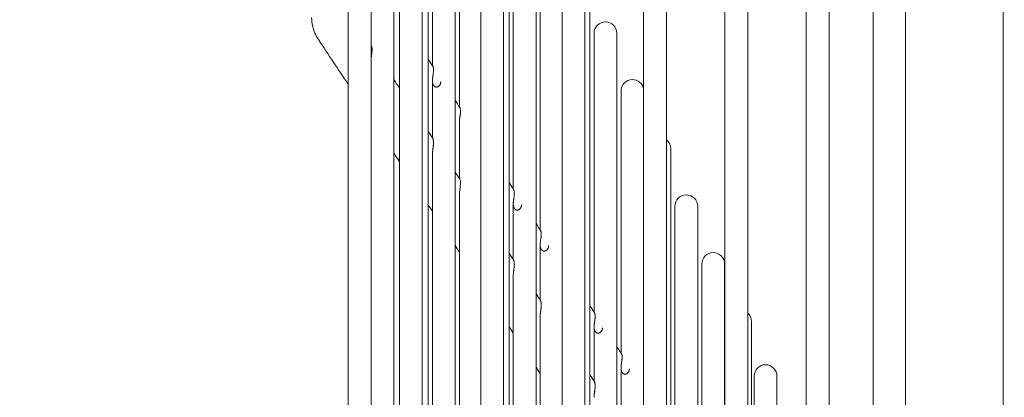
# Model space of a CAD drawing. Units: millimetres. Extents: x 19286 to 29894, y -9205 to -1178.
# Drawn here: x 23348 to 23469, y -7232 to -7186 of the extents above; entities that cross this region are included whole.
import ezdxf

# ---------------------------------------------------------------- set-up
doc = ezdxf.new("R2010")
doc.units = ezdxf.units.MM
doc.dimstyles.new('ISO-25', dxfattribs={"dimtxt": 2.5, "dimasz": 2.5, "dimexe": 1.25, "dimexo": 0.625, "dimtad": 1, "dimtxsty": 'Standard', "dimcen": 2.5, "dimadec": 0, "dimazin": 0, "dimtfac": 1, "dimtmove": 0, "dimatfit": 3, "dimfxl": 1, "dimarcsym": 0})

# ---------------------------------------------------------------- blocks, each defined once
blk = doc.blocks.new('A$C2dcb225b')
at = {"color": 0, "linetype": 'Continuous', "lineweight": 0, "extrusion": (0, 1, -2.22045e-16)}
for p, q in [((-1037.5, 736.09), (-1037.5, 170.47)), ((-1033.5, 733.58), (-1033.5, 174.47)), ((-1021.5, 186.01), (-1021.5, 726.05)), ((-1042.9, 489.9), (-1042.9, 693.72)), ((-1099.2, 489.9), (-1099.2, 693.14)), ((-1095.7, 693.14), (-1095.7, 489.9)), ((-1092.9, 489.9), (-1092.9, 693.14)), ((-1085.7, 693.14), (-1085.7, 489.9)), ((-1082.9, 489.9), (-1082.9, 693.14)), ((-1075.7, 693.14), (-1075.7, 489.9)), ((-1072.9, 489.9), (-1072.9, 693.14)), ((-1065.7, 693.14), (-1065.7, 489.9)), ((-1062.9, 489.9), (-1062.9, 693.14)), ((-1055.7, 693.14), (-1055.7, 489.9)), ((-1052.9, 489.9), (-1052.9, 693.14)), ((-1045.7, 693.17), (-1045.7, 489.9)), ((-1102, 687.87), (-1102, 489.9)), ((-1096.4, 489.9), (-1096.4, 680.9)), ((-1092.16, 489.9), (-1092.16, 671.8)), ((-1091.65, 664.7), (-1091.65, 618.09)), ((-1088.85, 489.9), (-1088.85, 664.7)), ((-1088.34, 657.6), (-1088.34, 613.04)), ((-1082.23, 489.9), (-1082.23, 650.5)), ((-1081.72, 643.4), (-1081.72, 602.94)), ((-1078.92, 489.9), (-1078.92, 643.4)), ((-1078.41, 636.3), (-1078.41, 597.89)), ((-1072.29, 489.9), (-1072.29, 629.2)), ((-1071.78, 622.1), (-1071.78, 587.79)), ((-1068.98, 489.9), (-1068.98, 622.1)), ((-1091.65, 616.24), (-1091.65, 609.24)), ((-1068.47, 615), (-1068.47, 582.74)), ((-1088.34, 611.19), (-1088.34, 604.25)), ((-1062.36, 489.9), (-1062.36, 607.9)), ((-1091.65, 607.28), (-1091.65, 489.9)), ((-1088.34, 602.29), (-1088.34, 489.9)), ((-1081.72, 601.1), (-1081.72, 594.26)), ((-1061.85, 600.8), (-1061.85, 572.64)), ((-1059.05, 489.9), (-1059.05, 600.8)), ((-1078.41, 596.05), (-1078.41, 589.26)), ((-1058.54, 593.7), (-1058.54, 567.58)), ((-1055.74, 489.9), (-1055.74, 593.7)), ((-1081.72, 592.29), (-1081.72, 489.9)), ((-1078.41, 587.29), (-1078.41, 489.9)), ((-1071.78, 585.95), (-1071.78, 579.27)), ((-1052.43, 489.9), (-1052.43, 586.6)), ((-1068.47, 580.9), (-1068.47, 574.27)), ((-1052.11, 579.9), (-1052.11, 557.76)), ((-1049.31, 489.9), (-1049.31, 579.9))]:
    blk.add_line(p, q, dxfattribs=at)
at = {"color": 0, "linetype": 'Continuous', "lineweight": 0, "extrusion": (0, -2.22045e-16, -1)}
for centre, start, end in [((1070.38, 622.1), 0, 90), ((1070.38, 622.1), 90, 180), ((1067.07, 615), 0, 90), ((1067.07, 615), 90, 168.9022), ((1063.76, 607.9), 128.0577, 180), ((1060.45, 600.8), 0, 90), ((1060.45, 600.8), 90, 180), ((1057.14, 593.7), 0, 90), ((1057.14, 593.7), 90, 180), ((1053.83, 586.6), 131.6649, 180), ((1050.71, 579.9), 0, 90), ((1050.71, 579.9), 90, 180)]:
    blk.add_arc(centre, 1.4, start, end, dxfattribs=at)
at = {"color": 0, "linetype": 'Continuous', "lineweight": 0}
for points, knots in [([(-1105.66, 621.34), (-1105.99, 621.83), (-1106.23, 622.37), (-1106.45, 623.3), (-1106.5, 623.68), (-1106.5, 624.05)], [0, 0, 0, 0, 1.928053, 1.928053, 3.176718, 3.176718, 3.176718, 3.176718]), ([(-1099.07, 620.08), (-1099.07, 620.05), (-1099.07, 620.02), (-1099.07, 619.98), (-1099.07, 619.95), (-1099.07, 619.92), (-1099.08, 619.88), (-1099.08, 619.85), (-1099.08, 619.81), (-1099.08, 619.78), (-1099.09, 619.74), (-1099.09, 619.71), (-1099.1, 619.67), (-1099.1, 619.64), (-1099.1, 619.6), (-1099.11, 619.57), (-1099.11, 619.53), (-1099.12, 619.49), (-1099.12, 619.46), (-1099.13, 619.42), (-1099.13, 619.39), (-1099.14, 619.35), (-1099.14, 619.32), (-1099.15, 619.28), (-1099.15, 619.25), (-1099.16, 619.21), (-1099.16, 619.18), (-1099.17, 619.15), (-1099.17, 619.11), (-1099.17, 619.08), (-1099.18, 619.05), (-1099.18, 619.02), (-1099.19, 618.98), (-1099.19, 618.95), (-1099.19, 618.92), (-1099.19, 618.89), (-1099.2, 618.86), (-1099.2, 618.84), (-1099.2, 618.83), (-1099.2, 618.81)], [0, 0, 0, 0, 0.0217391, 0.0217391, 0.0217391, 0.0434783, 0.0434783, 0.0434783, 0.0652174, 0.0652174, 0.0652174, 0.0869565, 0.0869565, 0.0869565, 0.1086957, 0.1086957, 0.1086957, 0.1304348, 0.1304348, 0.1304348, 0.1521739, 0.1521739, 0.1521739, 0.173913, 0.173913, 0.173913, 0.1956522, 0.1956522, 0.1956522, 0.2173913, 0.2173913, 0.2173913, 0.2391304, 0.2391304, 0.2391304, 0.2608696, 0.2608696, 0.2608696, 0.2733099, 0.2733099, 0.2733099, 0.2733099]), ([(-1099.17, 620.59), (-1099.17, 620.59), (-1099.16, 620.57), (-1099.14, 620.54), (-1099.13, 620.5), (-1099.11, 620.46), (-1099.1, 620.4), (-1099.09, 620.33), (-1099.08, 620.26), (-1099.07, 620.17), (-1099.07, 620.11), (-1099.07, 620.08)], [0.8022196, 0.8022196, 0.8022196, 0.8022196, 0.8222222, 0.8444444, 0.8666667, 0.8888889, 0.9111111, 0.9333333, 0.9555556, 0.9777778, 1, 1, 1, 1]), ([(-1091.52, 617.54), (-1091.52, 617.51), (-1091.52, 617.48), (-1091.52, 617.45), (-1091.52, 617.42), (-1091.52, 617.38), (-1091.53, 617.35), (-1091.53, 617.32), (-1091.53, 617.29), (-1091.54, 617.25), (-1091.54, 617.22), (-1091.54, 617.19), (-1091.55, 617.15), (-1091.55, 617.12), (-1091.56, 617.08), (-1091.56, 617.05), (-1091.57, 617.02), (-1091.57, 616.98), (-1091.57, 616.95), (-1091.58, 616.92), (-1091.58, 616.88), (-1091.59, 616.85), (-1091.59, 616.82), (-1091.6, 616.78), (-1091.6, 616.75), (-1091.61, 616.72), (-1091.61, 616.69), (-1091.62, 616.66), (-1091.62, 616.63), (-1091.62, 616.6), (-1091.63, 616.56), (-1091.63, 616.53), (-1091.63, 616.5), (-1091.64, 616.48), (-1091.64, 616.45), (-1091.64, 616.42), (-1091.64, 616.39), (-1091.65, 616.36), (-1091.65, 616.33), (-1091.65, 616.31), (-1091.65, 616.28), (-1091.65, 616.25), (-1091.65, 616.23), (-1091.65, 616.2), (-1091.65, 616.18), (-1091.65, 616.15), (-1091.65, 616.13), (-1091.64, 616.1), (-1091.64, 616.08), (-1091.64, 616.06), (-1091.64, 616.03), (-1091.63, 616.01), (-1091.63, 615.99), (-1091.62, 615.97), (-1091.62, 615.95), (-1091.62, 615.92), (-1091.61, 615.9), (-1091.6, 615.88), (-1091.6, 615.86), (-1091.59, 615.84), (-1091.59, 615.83), (-1091.58, 615.81), (-1091.57, 615.79), (-1091.56, 615.77), (-1091.56, 615.75), (-1091.55, 615.74), (-1091.54, 615.72), (-1091.53, 615.7), (-1091.52, 615.69), (-1091.51, 615.67), (-1091.5, 615.66), (-1091.49, 615.65), (-1091.48, 615.63), (-1091.46, 615.62), (-1091.45, 615.61), (-1091.44, 615.59), (-1091.43, 615.58), (-1091.42, 615.57), (-1091.4, 615.56), (-1091.39, 615.55), (-1091.38, 615.54), (-1091.36, 615.53), (-1091.35, 615.53), (-1091.33, 615.52), (-1091.32, 615.51), (-1091.3, 615.5), (-1091.29, 615.5), (-1091.27, 615.49), (-1091.26, 615.49), (-1091.24, 615.49), (-1091.22, 615.48), (-1091.21, 615.48), (-1091.19, 615.48), (-1091.17, 615.48), (-1091.16, 615.48), (-1091.14, 615.48), (-1091.12, 615.48), (-1091.1, 615.48), (-1091.09, 615.48), (-1091.07, 615.49), (-1091.05, 615.49), (-1091.03, 615.5), (-1091.02, 615.5), (-1091, 615.51), (-1090.98, 615.52), (-1090.96, 615.53), (-1090.94, 615.54), (-1090.93, 615.55), (-1090.91, 615.56), (-1090.89, 615.57), (-1090.87, 615.58), (-1090.86, 615.6), (-1090.84, 615.61), (-1090.82, 615.63), (-1090.81, 615.64), (-1090.79, 615.66), (-1090.78, 615.68), (-1090.76, 615.7), (-1090.75, 615.72), (-1090.73, 615.74), (-1090.72, 615.76), (-1090.71, 615.78), (-1090.7, 615.8), (-1090.68, 615.83), (-1090.67, 615.85), (-1090.66, 615.88), (-1090.65, 615.9), (-1090.65, 615.93), (-1090.64, 615.96), (-1090.63, 615.99), (-1090.63, 616.01), (-1090.62, 616.04), (-1090.62, 616.07), (-1090.61, 616.1), (-1090.61, 616.13), (-1090.61, 616.16)], [0, 0, 0, 0, 0.022222, 0.022222, 0.022222, 0.044444, 0.044444, 0.044444, 0.066667, 0.066667, 0.066667, 0.088889, 0.088889, 0.088889, 0.111111, 0.111111, 0.111111, 0.133333, 0.133333, 0.133333, 0.155556, 0.155556, 0.155556, 0.177778, 0.177778, 0.177778, 0.2, 0.2, 0.2, 0.222222, 0.222222, 0.222222, 0.244444, 0.244444, 0.244444, 0.266667, 0.266667, 0.266667, 0.288889, 0.288889, 0.288889, 0.311111, 0.311111, 0.311111, 0.333333, 0.333333, 0.333333, 0.355556, 0.355556, 0.355556, 0.377778, 0.377778, 0.377778, 0.4, 0.4, 0.4, 0.422222, 0.422222, 0.422222, 0.444444, 0.444444, 0.444444, 0.466667, 0.466667, 0.466667, 0.488889, 0.488889, 0.488889, 0.511111, 0.511111, 0.511111, 0.533333, 0.533333, 0.533333, 0.555556, 0.555556, 0.555556, 0.577778, 0.577778, 0.577778, 0.6, 0.6, 0.6, 0.622222, 0.622222, 0.622222, 0.644444, 0.644444, 0.644444, 0.666667, 0.666667, 0.666667, 0.688889, 0.688889, 0.688889, 0.711111, 0.711111, 0.711111, 0.733333, 0.733333, 0.733333, 0.755556, 0.755556, 0.755556, 0.777778, 0.777778, 0.777778, 0.8, 0.8, 0.8, 0.822222, 0.822222, 0.822222, 0.844444, 0.844444, 0.844444, 0.866667, 0.866667, 0.866667, 0.888889, 0.888889, 0.888889, 0.911111, 0.911111, 0.911111, 0.933333, 0.933333, 0.933333, 0.955556, 0.955556, 0.955556, 0.977778, 0.977778, 0.977778, 1, 1, 1, 1]), ([(-1091.6, 618.02), (-1091.58, 617.99), (-1091.56, 617.93), (-1091.52, 617.76), (-1091.52, 617.66), (-1091.52, 617.54)], [0.33891018, 0.33891018, 0.33891018, 0.33891018, 0.38911706, 0.38911706, 0.43462672, 0.43462672, 0.43462672, 0.43462672]), ([(-1088.21, 612.49), (-1088.21, 612.46), (-1088.21, 612.43), (-1088.21, 612.4), (-1088.21, 612.37), (-1088.21, 612.34), (-1088.22, 612.3), (-1088.22, 612.27), (-1088.22, 612.24), (-1088.22, 612.2), (-1088.23, 612.17), (-1088.23, 612.14), (-1088.24, 612.1), (-1088.24, 612.07), (-1088.24, 612.04), (-1088.25, 612), (-1088.25, 611.97), (-1088.26, 611.93), (-1088.26, 611.9), (-1088.27, 611.87), (-1088.27, 611.83), (-1088.28, 611.8), (-1088.28, 611.77), (-1088.29, 611.74), (-1088.29, 611.7), (-1088.3, 611.67), (-1088.3, 611.64), (-1088.31, 611.61), (-1088.31, 611.58), (-1088.31, 611.55), (-1088.32, 611.52), (-1088.32, 611.49), (-1088.32, 611.46), (-1088.33, 611.43), (-1088.33, 611.4), (-1088.33, 611.37), (-1088.33, 611.34), (-1088.33, 611.31), (-1088.34, 611.29), (-1088.34, 611.26), (-1088.34, 611.24), (-1088.34, 611.21), (-1088.34, 611.19)], [0, 0, 0, 0, 0.0222222, 0.0222222, 0.0222222, 0.0444444, 0.0444444, 0.0444444, 0.0666667, 0.0666667, 0.0666667, 0.0888889, 0.0888889, 0.0888889, 0.1111111, 0.1111111, 0.1111111, 0.1333333, 0.1333333, 0.1333333, 0.1555556, 0.1555556, 0.1555556, 0.1777778, 0.1777778, 0.1777778, 0.2, 0.2, 0.2, 0.2222222, 0.2222222, 0.2222222, 0.2444444, 0.2444444, 0.2444444, 0.2666667, 0.2666667, 0.2666667, 0.2888889, 0.2888889, 0.2888889, 0.3075542, 0.3075542, 0.3075542, 0.3075542]), ([(-1088.29, 612.97), (-1088.27, 612.94), (-1088.25, 612.88), (-1088.21, 612.71), (-1088.21, 612.61), (-1088.21, 612.49)], [0.33922448, 0.33922448, 0.33922448, 0.33922448, 0.38770709, 0.38770709, 0.4348294, 0.4348294, 0.4348294, 0.4348294]), ([(-1091.62, 609.19), (-1091.61, 609.19), (-1091.61, 609.18), (-1091.6, 609.17), (-1091.6, 609.16), (-1091.59, 609.15), (-1091.59, 609.14), (-1091.58, 609.13), (-1091.58, 609.12), (-1091.57, 609.1), (-1091.57, 609.09), (-1091.57, 609.07), (-1091.56, 609.05), (-1091.56, 609.04), (-1091.55, 609.02), (-1091.55, 609), (-1091.54, 608.98), (-1091.54, 608.95), (-1091.54, 608.93), (-1091.53, 608.91), (-1091.53, 608.88), (-1091.53, 608.86), (-1091.52, 608.83), (-1091.52, 608.8), (-1091.52, 608.77), (-1091.52, 608.74), (-1091.52, 608.71), (-1091.52, 608.68)], [0.8011481, 0.8011481, 0.8011481, 0.8011481, 0.8222222, 0.8222222, 0.8222222, 0.8444444, 0.8444444, 0.8444444, 0.8666667, 0.8666667, 0.8666667, 0.8888889, 0.8888889, 0.8888889, 0.9111111, 0.9111111, 0.9111111, 0.9333333, 0.9333333, 0.9333333, 0.9555556, 0.9555556, 0.9555556, 0.9777778, 0.9777778, 0.9777778, 1, 1, 1, 1]), ([(-1091.52, 608.68), (-1091.52, 608.65), (-1091.52, 608.62), (-1091.52, 608.59), (-1091.52, 608.55), (-1091.52, 608.52), (-1091.52, 608.48), (-1091.52, 608.45), (-1091.53, 608.42), (-1091.53, 608.38), (-1091.53, 608.35), (-1091.54, 608.31), (-1091.54, 608.27), (-1091.55, 608.24), (-1091.55, 608.2), (-1091.55, 608.17), (-1091.56, 608.13), (-1091.56, 608.09), (-1091.57, 608.06), (-1091.57, 608.02), (-1091.58, 607.99), (-1091.58, 607.95), (-1091.59, 607.92), (-1091.59, 607.88), (-1091.6, 607.85), (-1091.6, 607.81), (-1091.61, 607.78), (-1091.61, 607.74), (-1091.62, 607.71), (-1091.62, 607.68), (-1091.62, 607.65), (-1091.63, 607.61), (-1091.63, 607.58), (-1091.63, 607.55), (-1091.64, 607.52), (-1091.64, 607.49), (-1091.64, 607.46), (-1091.64, 607.43), (-1091.65, 607.4), (-1091.65, 607.37), (-1091.65, 607.34), (-1091.65, 607.31), (-1091.65, 607.29), (-1091.65, 607.29), (-1091.65, 607.28), (-1091.65, 607.28)], [0, 0, 0, 0, 0.0217391, 0.0217391, 0.0217391, 0.0434783, 0.0434783, 0.0434783, 0.0652174, 0.0652174, 0.0652174, 0.0869565, 0.0869565, 0.0869565, 0.1086957, 0.1086957, 0.1086957, 0.1304348, 0.1304348, 0.1304348, 0.1521739, 0.1521739, 0.1521739, 0.173913, 0.173913, 0.173913, 0.1956522, 0.1956522, 0.1956522, 0.2173913, 0.2173913, 0.2173913, 0.2391304, 0.2391304, 0.2391304, 0.2608696, 0.2608696, 0.2608696, 0.2826087, 0.2826087, 0.2826087, 0.3043478, 0.3043478, 0.3043478, 0.3055631, 0.3055631, 0.3055631, 0.3055631]), ([(-1088.3, 604.2), (-1088.29, 604.18), (-1088.28, 604.14), (-1088.25, 604.05), (-1088.23, 603.99), (-1088.21, 603.85), (-1088.21, 603.77), (-1088.21, 603.69)], [0.3480549, 0.3480549, 0.3480549, 0.3480549, 0.3837773, 0.3837773, 0.4242695, 0.4242695, 0.4621828, 0.4621828, 0.4621828, 0.4621828]), ([(-1088.21, 603.69), (-1088.21, 603.56), (-1088.21, 603.42), (-1088.25, 603.12), (-1088.27, 602.96), (-1088.31, 602.67), (-1088.33, 602.54), (-1088.34, 602.37), (-1088.34, 602.33), (-1088.34, 602.29)], [0.000001, 0.000001, 0.000001, 0.000001, 0.0512748, 0.0512748, 0.1060242, 0.1060242, 0.1491517, 0.1491517, 0.163041, 0.163041, 0.163041, 0.163041]), ([(-1081.67, 602.87), (-1081.65, 602.84), (-1081.63, 602.79), (-1081.59, 602.63), (-1081.58, 602.52), (-1081.58, 602.39)], [0.33993517, 0.33993517, 0.33993517, 0.33993517, 0.38478595, 0.38478595, 0.43531606, 0.43531606, 0.43531606, 0.43531606]), ([(-1081.58, 602.39), (-1081.59, 602.36), (-1081.59, 602.33), (-1081.59, 602.3), (-1081.59, 602.27), (-1081.59, 602.24), (-1081.59, 602.2), (-1081.6, 602.17), (-1081.6, 602.14), (-1081.6, 602.1), (-1081.61, 602.07), (-1081.61, 602.04), (-1081.61, 602), (-1081.62, 601.97), (-1081.62, 601.94), (-1081.63, 601.9), (-1081.63, 601.87), (-1081.64, 601.84), (-1081.64, 601.8), (-1081.65, 601.77), (-1081.65, 601.74), (-1081.66, 601.7), (-1081.66, 601.67), (-1081.67, 601.64), (-1081.67, 601.61), (-1081.68, 601.57), (-1081.68, 601.54), (-1081.68, 601.51), (-1081.69, 601.48), (-1081.69, 601.45), (-1081.7, 601.42), (-1081.7, 601.39), (-1081.7, 601.36), (-1081.7, 601.33), (-1081.71, 601.3), (-1081.71, 601.27), (-1081.71, 601.25), (-1081.71, 601.22), (-1081.71, 601.19), (-1081.71, 601.16), (-1081.72, 601.14), (-1081.72, 601.11), (-1081.72, 601.08), (-1081.72, 601.06), (-1081.72, 601.03), (-1081.71, 601.01), (-1081.71, 600.98), (-1081.71, 600.96), (-1081.71, 600.94), (-1081.71, 600.91), (-1081.7, 600.89), (-1081.7, 600.87), (-1081.7, 600.85), (-1081.69, 600.82), (-1081.69, 600.8), (-1081.68, 600.78), (-1081.68, 600.76), (-1081.67, 600.74), (-1081.67, 600.72), (-1081.66, 600.7), (-1081.65, 600.68), (-1081.65, 600.66), (-1081.64, 600.65), (-1081.63, 600.63), (-1081.62, 600.61), (-1081.62, 600.59), (-1081.61, 600.58), (-1081.6, 600.56), (-1081.59, 600.55), (-1081.58, 600.53), (-1081.57, 600.52), (-1081.56, 600.5), (-1081.54, 600.49), (-1081.53, 600.48), (-1081.52, 600.46), (-1081.51, 600.45), (-1081.5, 600.44), (-1081.48, 600.43), (-1081.47, 600.42), (-1081.46, 600.41), (-1081.44, 600.4), (-1081.43, 600.39), (-1081.42, 600.38), (-1081.4, 600.37), (-1081.39, 600.37), (-1081.37, 600.36), (-1081.36, 600.36), (-1081.34, 600.35), (-1081.32, 600.35), (-1081.31, 600.34), (-1081.29, 600.34), (-1081.28, 600.34), (-1081.26, 600.34), (-1081.24, 600.33), (-1081.23, 600.33), (-1081.21, 600.33), (-1081.19, 600.34), (-1081.17, 600.34), (-1081.16, 600.34), (-1081.14, 600.34), (-1081.12, 600.35), (-1081.1, 600.35), (-1081.09, 600.36), (-1081.07, 600.37), (-1081.05, 600.37), (-1081.03, 600.38), (-1081.01, 600.39), (-1081, 600.4), (-1080.98, 600.41), (-1080.96, 600.42), (-1080.94, 600.44), (-1080.93, 600.45), (-1080.91, 600.46), (-1080.89, 600.48), (-1080.88, 600.5), (-1080.86, 600.51), (-1080.85, 600.53), (-1080.83, 600.55), (-1080.82, 600.57), (-1080.8, 600.59), (-1080.79, 600.61), (-1080.78, 600.63), (-1080.76, 600.66), (-1080.75, 600.68), (-1080.74, 600.71), (-1080.73, 600.73), (-1080.72, 600.76), (-1080.71, 600.78), (-1080.71, 600.81), (-1080.7, 600.84), (-1080.69, 600.86), (-1080.69, 600.89), (-1080.69, 600.92), (-1080.68, 600.95), (-1080.68, 600.98), (-1080.68, 601.01)], [0, 0, 0, 0, 0.022222, 0.022222, 0.022222, 0.044444, 0.044444, 0.044444, 0.066667, 0.066667, 0.066667, 0.088889, 0.088889, 0.088889, 0.111111, 0.111111, 0.111111, 0.133333, 0.133333, 0.133333, 0.155556, 0.155556, 0.155556, 0.177778, 0.177778, 0.177778, 0.2, 0.2, 0.2, 0.222222, 0.222222, 0.222222, 0.244444, 0.244444, 0.244444, 0.266667, 0.266667, 0.266667, 0.288889, 0.288889, 0.288889, 0.311111, 0.311111, 0.311111, 0.333333, 0.333333, 0.333333, 0.355556, 0.355556, 0.355556, 0.377778, 0.377778, 0.377778, 0.4, 0.4, 0.4, 0.422222, 0.422222, 0.422222, 0.444444, 0.444444, 0.444444, 0.466667, 0.466667, 0.466667, 0.488889, 0.488889, 0.488889, 0.511111, 0.511111, 0.511111, 0.533333, 0.533333, 0.533333, 0.555556, 0.555556, 0.555556, 0.577778, 0.577778, 0.577778, 0.6, 0.6, 0.6, 0.622222, 0.622222, 0.622222, 0.644444, 0.644444, 0.644444, 0.666667, 0.666667, 0.666667, 0.688889, 0.688889, 0.688889, 0.711111, 0.711111, 0.711111, 0.733333, 0.733333, 0.733333, 0.755556, 0.755556, 0.755556, 0.777778, 0.777778, 0.777778, 0.8, 0.8, 0.8, 0.822222, 0.822222, 0.822222, 0.844444, 0.844444, 0.844444, 0.866667, 0.866667, 0.866667, 0.888889, 0.888889, 0.888889, 0.911111, 0.911111, 0.911111, 0.933333, 0.933333, 0.933333, 0.955556, 0.955556, 0.955556, 0.977778, 0.977778, 0.977778, 1, 1, 1, 1]), ([(-1078.36, 597.82), (-1078.36, 597.82), (-1078.36, 597.82), (-1078.35, 597.82), (-1078.35, 597.81), (-1078.34, 597.8), (-1078.34, 597.79), (-1078.33, 597.78), (-1078.33, 597.76), (-1078.32, 597.75), (-1078.32, 597.73), (-1078.31, 597.72), (-1078.31, 597.7), (-1078.31, 597.68), (-1078.3, 597.67), (-1078.3, 597.65), (-1078.29, 597.62), (-1078.29, 597.6), (-1078.29, 597.58), (-1078.28, 597.56), (-1078.28, 597.53), (-1078.28, 597.51), (-1078.28, 597.48), (-1078.28, 597.46), (-1078.27, 597.43), (-1078.27, 597.4), (-1078.27, 597.37), (-1078.27, 597.34)], [0.8182562, 0.8182562, 0.8182562, 0.8182562, 0.826087, 0.826087, 0.826087, 0.8478261, 0.8478261, 0.8478261, 0.8695652, 0.8695652, 0.8695652, 0.8913043, 0.8913043, 0.8913043, 0.9130435, 0.9130435, 0.9130435, 0.9347826, 0.9347826, 0.9347826, 0.9565217, 0.9565217, 0.9565217, 0.9782609, 0.9782609, 0.9782609, 1, 1, 1, 1]), ([(-1078.27, 597.34), (-1078.27, 597.31), (-1078.28, 597.28), (-1078.28, 597.25), (-1078.28, 597.22), (-1078.28, 597.19), (-1078.28, 597.15), (-1078.29, 597.12), (-1078.29, 597.09), (-1078.29, 597.05), (-1078.3, 597.02), (-1078.3, 596.99), (-1078.3, 596.95), (-1078.31, 596.92), (-1078.31, 596.89), (-1078.32, 596.85), (-1078.32, 596.82), (-1078.33, 596.79), (-1078.33, 596.75), (-1078.34, 596.72), (-1078.34, 596.69), (-1078.35, 596.65), (-1078.35, 596.62), (-1078.36, 596.59), (-1078.36, 596.56), (-1078.36, 596.53), (-1078.37, 596.49), (-1078.37, 596.46), (-1078.38, 596.43), (-1078.38, 596.4), (-1078.38, 596.37), (-1078.39, 596.34), (-1078.39, 596.31), (-1078.39, 596.28), (-1078.4, 596.25), (-1078.4, 596.23), (-1078.4, 596.2), (-1078.4, 596.17), (-1078.4, 596.14), (-1078.4, 596.12), (-1078.4, 596.09), (-1078.41, 596.06), (-1078.41, 596.04), (-1078.4, 596.01), (-1078.4, 595.99), (-1078.4, 595.96), (-1078.4, 595.94), (-1078.4, 595.91), (-1078.4, 595.89), (-1078.4, 595.87), (-1078.39, 595.84), (-1078.39, 595.82), (-1078.39, 595.8), (-1078.38, 595.78), (-1078.38, 595.76), (-1078.37, 595.73), (-1078.37, 595.71), (-1078.36, 595.69), (-1078.36, 595.67), (-1078.35, 595.65), (-1078.34, 595.64), (-1078.34, 595.62), (-1078.33, 595.6), (-1078.32, 595.58), (-1078.31, 595.56), (-1078.3, 595.55), (-1078.3, 595.53), (-1078.29, 595.51), (-1078.28, 595.5), (-1078.27, 595.48), (-1078.26, 595.47), (-1078.25, 595.45), (-1078.23, 595.44), (-1078.22, 595.43), (-1078.21, 595.42), (-1078.2, 595.4), (-1078.19, 595.39), (-1078.17, 595.38), (-1078.16, 595.37), (-1078.15, 595.36), (-1078.13, 595.35), (-1078.12, 595.34), (-1078.11, 595.33), (-1078.09, 595.33), (-1078.08, 595.32), (-1078.06, 595.31), (-1078.05, 595.31), (-1078.03, 595.3), (-1078.01, 595.3), (-1078, 595.29), (-1077.98, 595.29), (-1077.97, 595.29), (-1077.95, 595.29), (-1077.93, 595.29), (-1077.92, 595.29), (-1077.9, 595.29), (-1077.88, 595.29), (-1077.86, 595.29), (-1077.85, 595.29), (-1077.83, 595.3), (-1077.81, 595.3), (-1077.79, 595.3), (-1077.77, 595.31), (-1077.76, 595.32), (-1077.74, 595.32), (-1077.72, 595.33), (-1077.7, 595.34), (-1077.69, 595.35), (-1077.67, 595.36), (-1077.65, 595.37), (-1077.63, 595.39), (-1077.62, 595.4), (-1077.6, 595.41), (-1077.58, 595.43), (-1077.57, 595.45), (-1077.55, 595.46), (-1077.54, 595.48), (-1077.52, 595.5), (-1077.51, 595.52), (-1077.49, 595.54), (-1077.48, 595.56), (-1077.47, 595.58), (-1077.45, 595.61), (-1077.44, 595.63), (-1077.43, 595.66), (-1077.42, 595.68), (-1077.41, 595.71), (-1077.4, 595.73), (-1077.4, 595.76), (-1077.39, 595.79), (-1077.38, 595.81), (-1077.38, 595.84), (-1077.37, 595.87), (-1077.37, 595.9), (-1077.37, 595.93), (-1077.37, 595.96)], [0, 0, 0, 0, 0.022222, 0.022222, 0.022222, 0.044444, 0.044444, 0.044444, 0.066667, 0.066667, 0.066667, 0.088889, 0.088889, 0.088889, 0.111111, 0.111111, 0.111111, 0.133333, 0.133333, 0.133333, 0.155556, 0.155556, 0.155556, 0.177778, 0.177778, 0.177778, 0.2, 0.2, 0.2, 0.222222, 0.222222, 0.222222, 0.244444, 0.244444, 0.244444, 0.266667, 0.266667, 0.266667, 0.288889, 0.288889, 0.288889, 0.311111, 0.311111, 0.311111, 0.333333, 0.333333, 0.333333, 0.355556, 0.355556, 0.355556, 0.377778, 0.377778, 0.377778, 0.4, 0.4, 0.4, 0.422222, 0.422222, 0.422222, 0.444444, 0.444444, 0.444444, 0.466667, 0.466667, 0.466667, 0.488889, 0.488889, 0.488889, 0.511111, 0.511111, 0.511111, 0.533333, 0.533333, 0.533333, 0.555556, 0.555556, 0.555556, 0.577778, 0.577778, 0.577778, 0.6, 0.6, 0.6, 0.622222, 0.622222, 0.622222, 0.644444, 0.644444, 0.644444, 0.666667, 0.666667, 0.666667, 0.688889, 0.688889, 0.688889, 0.711111, 0.711111, 0.711111, 0.733333, 0.733333, 0.733333, 0.755556, 0.755556, 0.755556, 0.777778, 0.777778, 0.777778, 0.8, 0.8, 0.8, 0.822222, 0.822222, 0.822222, 0.844444, 0.844444, 0.844444, 0.866667, 0.866667, 0.866667, 0.888889, 0.888889, 0.888889, 0.911111, 0.911111, 0.911111, 0.933333, 0.933333, 0.933333, 0.955556, 0.955556, 0.955556, 0.977778, 0.977778, 0.977778, 1, 1, 1, 1]), ([(-1081.68, 594.21), (-1081.68, 594.2), (-1081.68, 594.19), (-1081.67, 594.18), (-1081.67, 594.18), (-1081.66, 594.17), (-1081.66, 594.15), (-1081.65, 594.14), (-1081.65, 594.13), (-1081.64, 594.12), (-1081.64, 594.1), (-1081.63, 594.08), (-1081.63, 594.07), (-1081.62, 594.05), (-1081.62, 594.03), (-1081.61, 594.01), (-1081.61, 593.99), (-1081.61, 593.97), (-1081.6, 593.94), (-1081.6, 593.92), (-1081.6, 593.89), (-1081.59, 593.87), (-1081.59, 593.84), (-1081.59, 593.81), (-1081.59, 593.78), (-1081.59, 593.76), (-1081.59, 593.73), (-1081.58, 593.69)], [0.8003394, 0.8003394, 0.8003394, 0.8003394, 0.8222222, 0.8222222, 0.8222222, 0.8444444, 0.8444444, 0.8444444, 0.8666667, 0.8666667, 0.8666667, 0.8888889, 0.8888889, 0.8888889, 0.9111111, 0.9111111, 0.9111111, 0.9333333, 0.9333333, 0.9333333, 0.9555556, 0.9555556, 0.9555556, 0.9777778, 0.9777778, 0.9777778, 1, 1, 1, 1]), ([(-1081.58, 593.69), (-1081.58, 593.66), (-1081.58, 593.63), (-1081.59, 593.6), (-1081.59, 593.56), (-1081.59, 593.53), (-1081.59, 593.5), (-1081.59, 593.46), (-1081.59, 593.43), (-1081.6, 593.39), (-1081.6, 593.36), (-1081.6, 593.32), (-1081.61, 593.28), (-1081.61, 593.25), (-1081.62, 593.21), (-1081.62, 593.18), (-1081.63, 593.14), (-1081.63, 593.1), (-1081.64, 593.07), (-1081.64, 593.03), (-1081.65, 593), (-1081.65, 592.96), (-1081.66, 592.92), (-1081.66, 592.89), (-1081.67, 592.85), (-1081.67, 592.82), (-1081.67, 592.79), (-1081.68, 592.75), (-1081.68, 592.72), (-1081.69, 592.69), (-1081.69, 592.65), (-1081.7, 592.62), (-1081.7, 592.59), (-1081.7, 592.56), (-1081.7, 592.53), (-1081.71, 592.49), (-1081.71, 592.46), (-1081.71, 592.43), (-1081.71, 592.41), (-1081.71, 592.38), (-1081.72, 592.35), (-1081.72, 592.32), (-1081.72, 592.29), (-1081.72, 592.29), (-1081.72, 592.29), (-1081.72, 592.29)], [0, 0, 0, 0, 0.0217391, 0.0217391, 0.0217391, 0.0434783, 0.0434783, 0.0434783, 0.0652174, 0.0652174, 0.0652174, 0.0869565, 0.0869565, 0.0869565, 0.1086957, 0.1086957, 0.1086957, 0.1304348, 0.1304348, 0.1304348, 0.1521739, 0.1521739, 0.1521739, 0.173913, 0.173913, 0.173913, 0.1956522, 0.1956522, 0.1956522, 0.2173913, 0.2173913, 0.2173913, 0.2391304, 0.2391304, 0.2391304, 0.2608696, 0.2608696, 0.2608696, 0.2826087, 0.2826087, 0.2826087, 0.3043478, 0.3043478, 0.3043478, 0.3055175, 0.3055175, 0.3055175, 0.3055175]), ([(-1078.27, 588.7), (-1078.27, 588.67), (-1078.27, 588.63), (-1078.27, 588.6), (-1078.28, 588.57), (-1078.28, 588.53), (-1078.28, 588.5), (-1078.28, 588.47), (-1078.28, 588.43), (-1078.29, 588.39), (-1078.29, 588.36), (-1078.29, 588.32), (-1078.3, 588.29), (-1078.3, 588.25), (-1078.31, 588.21), (-1078.31, 588.18), (-1078.31, 588.14), (-1078.32, 588.11), (-1078.32, 588.07), (-1078.33, 588.03), (-1078.33, 588), (-1078.34, 587.96), (-1078.34, 587.93), (-1078.35, 587.89), (-1078.35, 587.86), (-1078.36, 587.82), (-1078.36, 587.79), (-1078.37, 587.75), (-1078.37, 587.72), (-1078.38, 587.69), (-1078.38, 587.65), (-1078.38, 587.62), (-1078.39, 587.59), (-1078.39, 587.56), (-1078.39, 587.53), (-1078.4, 587.5), (-1078.4, 587.47), (-1078.4, 587.44), (-1078.4, 587.41), (-1078.4, 587.38), (-1078.4, 587.35), (-1078.41, 587.32), (-1078.41, 587.29), (-1078.41, 587.29), (-1078.41, 587.29), (-1078.41, 587.29)], [0, 0, 0, 0, 0.0217391, 0.0217391, 0.0217391, 0.0434783, 0.0434783, 0.0434783, 0.0652174, 0.0652174, 0.0652174, 0.0869565, 0.0869565, 0.0869565, 0.1086957, 0.1086957, 0.1086957, 0.1304348, 0.1304348, 0.1304348, 0.1521739, 0.1521739, 0.1521739, 0.173913, 0.173913, 0.173913, 0.1956522, 0.1956522, 0.1956522, 0.2173913, 0.2173913, 0.2173913, 0.2391304, 0.2391304, 0.2391304, 0.2608696, 0.2608696, 0.2608696, 0.2826087, 0.2826087, 0.2826087, 0.3043478, 0.3043478, 0.3043478, 0.3054881, 0.3054881, 0.3054881, 0.3054881]), ([(-1078.37, 589.21), (-1078.37, 589.2), (-1078.36, 589.2), (-1078.36, 589.19), (-1078.36, 589.18), (-1078.35, 589.17), (-1078.35, 589.16), (-1078.34, 589.15), (-1078.34, 589.13), (-1078.33, 589.12), (-1078.33, 589.1), (-1078.32, 589.09), (-1078.32, 589.07), (-1078.31, 589.05), (-1078.31, 589.03), (-1078.3, 589.01), (-1078.3, 588.99), (-1078.3, 588.97), (-1078.29, 588.95), (-1078.29, 588.92), (-1078.29, 588.9), (-1078.28, 588.87), (-1078.28, 588.84), (-1078.28, 588.82), (-1078.28, 588.79), (-1078.28, 588.76), (-1078.27, 588.73), (-1078.27, 588.7)], [0.8000177, 0.8000177, 0.8000177, 0.8000177, 0.8222222, 0.8222222, 0.8222222, 0.8444444, 0.8444444, 0.8444444, 0.8666667, 0.8666667, 0.8666667, 0.8888889, 0.8888889, 0.8888889, 0.9111111, 0.9111111, 0.9111111, 0.9333333, 0.9333333, 0.9333333, 0.9555556, 0.9555556, 0.9555556, 0.9777778, 0.9777778, 0.9777778, 1, 1, 1, 1]), ([(-1071.65, 587.24), (-1071.65, 587.21), (-1071.65, 587.18), (-1071.66, 587.15), (-1071.66, 587.12), (-1071.66, 587.08), (-1071.66, 587.05), (-1071.66, 587.02), (-1071.67, 586.99), (-1071.67, 586.95), (-1071.67, 586.92), (-1071.68, 586.89), (-1071.68, 586.85), (-1071.69, 586.82), (-1071.69, 586.79), (-1071.7, 586.75), (-1071.7, 586.72), (-1071.71, 586.69), (-1071.71, 586.65), (-1071.72, 586.62), (-1071.72, 586.59), (-1071.73, 586.56), (-1071.73, 586.52), (-1071.73, 586.49), (-1071.74, 586.46), (-1071.74, 586.43), (-1071.75, 586.4), (-1071.75, 586.37), (-1071.76, 586.33), (-1071.76, 586.3), (-1071.76, 586.27), (-1071.77, 586.24), (-1071.77, 586.21), (-1071.77, 586.19), (-1071.77, 586.16), (-1071.78, 586.13), (-1071.78, 586.1), (-1071.78, 586.07), (-1071.78, 586.05), (-1071.78, 586.02), (-1071.78, 585.99), (-1071.78, 585.97), (-1071.78, 585.94), (-1071.78, 585.92), (-1071.78, 585.89), (-1071.78, 585.87), (-1071.78, 585.84), (-1071.78, 585.82), (-1071.78, 585.79), (-1071.77, 585.77), (-1071.77, 585.75), (-1071.77, 585.73), (-1071.76, 585.7), (-1071.76, 585.68), (-1071.76, 585.66), (-1071.75, 585.64), (-1071.75, 585.62), (-1071.74, 585.6), (-1071.74, 585.58), (-1071.73, 585.56), (-1071.72, 585.54), (-1071.72, 585.52), (-1071.71, 585.5), (-1071.7, 585.49), (-1071.69, 585.47), (-1071.68, 585.45), (-1071.67, 585.43), (-1071.67, 585.42), (-1071.66, 585.4), (-1071.65, 585.39), (-1071.64, 585.37), (-1071.63, 585.36), (-1071.61, 585.35), (-1071.6, 585.33), (-1071.59, 585.32), (-1071.58, 585.31), (-1071.57, 585.3), (-1071.55, 585.29), (-1071.54, 585.28), (-1071.53, 585.27), (-1071.51, 585.26), (-1071.5, 585.25), (-1071.49, 585.24), (-1071.47, 585.23), (-1071.46, 585.22), (-1071.44, 585.22), (-1071.43, 585.21), (-1071.41, 585.21), (-1071.39, 585.2), (-1071.38, 585.2), (-1071.36, 585.2), (-1071.35, 585.19), (-1071.33, 585.19), (-1071.31, 585.19), (-1071.3, 585.19), (-1071.28, 585.19), (-1071.26, 585.19), (-1071.24, 585.19), (-1071.23, 585.19), (-1071.21, 585.2), (-1071.19, 585.2), (-1071.17, 585.21), (-1071.16, 585.21), (-1071.14, 585.22), (-1071.12, 585.23), (-1071.1, 585.23), (-1071.08, 585.24), (-1071.07, 585.25), (-1071.05, 585.26), (-1071.03, 585.28), (-1071.01, 585.29), (-1071, 585.3), (-1070.98, 585.32), (-1070.96, 585.33), (-1070.95, 585.35), (-1070.93, 585.36), (-1070.92, 585.38), (-1070.9, 585.4), (-1070.89, 585.42), (-1070.87, 585.44), (-1070.86, 585.46), (-1070.85, 585.48), (-1070.83, 585.51), (-1070.82, 585.53), (-1070.81, 585.56), (-1070.8, 585.58), (-1070.79, 585.61), (-1070.78, 585.63), (-1070.77, 585.66), (-1070.77, 585.69), (-1070.76, 585.71), (-1070.76, 585.74), (-1070.75, 585.77), (-1070.75, 585.8), (-1070.75, 585.83), (-1070.75, 585.86)], [0, 0, 0, 0, 0.022222, 0.022222, 0.022222, 0.044444, 0.044444, 0.044444, 0.066667, 0.066667, 0.066667, 0.088889, 0.088889, 0.088889, 0.111111, 0.111111, 0.111111, 0.133333, 0.133333, 0.133333, 0.155556, 0.155556, 0.155556, 0.177778, 0.177778, 0.177778, 0.2, 0.2, 0.2, 0.222222, 0.222222, 0.222222, 0.244444, 0.244444, 0.244444, 0.266667, 0.266667, 0.266667, 0.288889, 0.288889, 0.288889, 0.311111, 0.311111, 0.311111, 0.333333, 0.333333, 0.333333, 0.355556, 0.355556, 0.355556, 0.377778, 0.377778, 0.377778, 0.4, 0.4, 0.4, 0.422222, 0.422222, 0.422222, 0.444444, 0.444444, 0.444444, 0.466667, 0.466667, 0.466667, 0.488889, 0.488889, 0.488889, 0.511111, 0.511111, 0.511111, 0.533333, 0.533333, 0.533333, 0.555556, 0.555556, 0.555556, 0.577778, 0.577778, 0.577778, 0.6, 0.6, 0.6, 0.622222, 0.622222, 0.622222, 0.644444, 0.644444, 0.644444, 0.666667, 0.666667, 0.666667, 0.688889, 0.688889, 0.688889, 0.711111, 0.711111, 0.711111, 0.733333, 0.733333, 0.733333, 0.755556, 0.755556, 0.755556, 0.777778, 0.777778, 0.777778, 0.8, 0.8, 0.8, 0.822222, 0.822222, 0.822222, 0.844444, 0.844444, 0.844444, 0.866667, 0.866667, 0.866667, 0.888889, 0.888889, 0.888889, 0.911111, 0.911111, 0.911111, 0.933333, 0.933333, 0.933333, 0.955556, 0.955556, 0.955556, 0.977778, 0.977778, 0.977778, 1, 1, 1, 1]), ([(-1071.74, 587.72), (-1071.74, 587.72), (-1071.73, 587.72), (-1071.73, 587.71), (-1071.73, 587.7), (-1071.72, 587.7), (-1071.72, 587.68), (-1071.71, 587.67), (-1071.71, 587.66), (-1071.7, 587.65), (-1071.7, 587.63), (-1071.69, 587.62), (-1071.69, 587.6), (-1071.68, 587.58), (-1071.68, 587.56), (-1071.68, 587.54), (-1071.67, 587.52), (-1071.67, 587.5), (-1071.67, 587.48), (-1071.66, 587.46), (-1071.66, 587.43), (-1071.66, 587.41), (-1071.66, 587.38), (-1071.65, 587.35), (-1071.65, 587.33), (-1071.65, 587.3), (-1071.65, 587.27), (-1071.65, 587.24)], [0.8189301, 0.8189301, 0.8189301, 0.8189301, 0.826087, 0.826087, 0.826087, 0.8478261, 0.8478261, 0.8478261, 0.8695652, 0.8695652, 0.8695652, 0.8913043, 0.8913043, 0.8913043, 0.9130435, 0.9130435, 0.9130435, 0.9347826, 0.9347826, 0.9347826, 0.9565217, 0.9565217, 0.9565217, 0.9782609, 0.9782609, 0.9782609, 1, 1, 1, 1]), ([(-1068.34, 582.19), (-1068.34, 582.16), (-1068.34, 582.13), (-1068.34, 582.1), (-1068.35, 582.07), (-1068.35, 582.03), (-1068.35, 582), (-1068.35, 581.97), (-1068.36, 581.94), (-1068.36, 581.9), (-1068.36, 581.87), (-1068.37, 581.84), (-1068.37, 581.8), (-1068.38, 581.77), (-1068.38, 581.74), (-1068.39, 581.7), (-1068.39, 581.67), (-1068.4, 581.64), (-1068.4, 581.6), (-1068.4, 581.57), (-1068.41, 581.54), (-1068.41, 581.51), (-1068.42, 581.47), (-1068.42, 581.44), (-1068.43, 581.41), (-1068.43, 581.38), (-1068.44, 581.35), (-1068.44, 581.32), (-1068.44, 581.29), (-1068.45, 581.26), (-1068.45, 581.23), (-1068.46, 581.2), (-1068.46, 581.17), (-1068.46, 581.14), (-1068.46, 581.11), (-1068.47, 581.08), (-1068.47, 581.05), (-1068.47, 581.03), (-1068.47, 581), (-1068.47, 580.97), (-1068.47, 580.94), (-1068.47, 580.92), (-1068.47, 580.89), (-1068.47, 580.87), (-1068.47, 580.84), (-1068.47, 580.82), (-1068.47, 580.79), (-1068.47, 580.77), (-1068.47, 580.75), (-1068.46, 580.72), (-1068.46, 580.7), (-1068.46, 580.68), (-1068.45, 580.66), (-1068.45, 580.63), (-1068.45, 580.61), (-1068.44, 580.59), (-1068.44, 580.57), (-1068.43, 580.55), (-1068.42, 580.53), (-1068.42, 580.51), (-1068.41, 580.49), (-1068.41, 580.47), (-1068.4, 580.46), (-1068.39, 580.44), (-1068.38, 580.42), (-1068.37, 580.4), (-1068.36, 580.39), (-1068.36, 580.37), (-1068.35, 580.36), (-1068.34, 580.34), (-1068.33, 580.33), (-1068.32, 580.31), (-1068.3, 580.3), (-1068.29, 580.29), (-1068.28, 580.27), (-1068.27, 580.26), (-1068.26, 580.25), (-1068.24, 580.24), (-1068.23, 580.23), (-1068.22, 580.22), (-1068.2, 580.21), (-1068.19, 580.2), (-1068.18, 580.19), (-1068.16, 580.18), (-1068.15, 580.18), (-1068.13, 580.17), (-1068.12, 580.16), (-1068.1, 580.16), (-1068.08, 580.15), (-1068.07, 580.15), (-1068.05, 580.15), (-1068.04, 580.14), (-1068.02, 580.14), (-1068, 580.14), (-1067.99, 580.14), (-1067.97, 580.14), (-1067.95, 580.14), (-1067.93, 580.14), (-1067.92, 580.15), (-1067.9, 580.15), (-1067.88, 580.15), (-1067.86, 580.16), (-1067.85, 580.16), (-1067.83, 580.17), (-1067.82, 580.17), (-1067.81, 580.18), (-1067.8, 580.18), (-1067.8, 580.18), (-1067.79, 580.19), (-1067.77, 580.19), (-1067.76, 580.2), (-1067.74, 580.22), (-1067.72, 580.23), (-1067.7, 580.24), (-1067.69, 580.25), (-1067.67, 580.27), (-1067.65, 580.28), (-1067.64, 580.3), (-1067.62, 580.31), (-1067.61, 580.33), (-1067.59, 580.35), (-1067.58, 580.37), (-1067.56, 580.39), (-1067.55, 580.41), (-1067.54, 580.43), (-1067.52, 580.46), (-1067.51, 580.48), (-1067.5, 580.5), (-1067.49, 580.53), (-1067.48, 580.56), (-1067.47, 580.58), (-1067.46, 580.61), (-1067.46, 580.63), (-1067.45, 580.66), (-1067.45, 580.69), (-1067.44, 580.72), (-1067.44, 580.75), (-1067.44, 580.78), (-1067.44, 580.8)], [0, 0, 0, 0, 0.022222, 0.022222, 0.022222, 0.044444, 0.044444, 0.044444, 0.066667, 0.066667, 0.066667, 0.088889, 0.088889, 0.088889, 0.111111, 0.111111, 0.111111, 0.133333, 0.133333, 0.133333, 0.155556, 0.155556, 0.155556, 0.177778, 0.177778, 0.177778, 0.2, 0.2, 0.2, 0.222222, 0.222222, 0.222222, 0.244444, 0.244444, 0.244444, 0.266667, 0.266667, 0.266667, 0.288889, 0.288889, 0.288889, 0.311111, 0.311111, 0.311111, 0.333333, 0.333333, 0.333333, 0.355556, 0.355556, 0.355556, 0.377778, 0.377778, 0.377778, 0.4, 0.4, 0.4, 0.422222, 0.422222, 0.422222, 0.444444, 0.444444, 0.444444, 0.466667, 0.466667, 0.466667, 0.488889, 0.488889, 0.488889, 0.511111, 0.511111, 0.511111, 0.533333, 0.533333, 0.533333, 0.555556, 0.555556, 0.555556, 0.577778, 0.577778, 0.577778, 0.6, 0.6, 0.6, 0.622222, 0.622222, 0.622222, 0.644444, 0.644444, 0.644444, 0.666667, 0.666667, 0.666667, 0.688889, 0.688889, 0.688889, 0.711111, 0.711111, 0.711111, 0.733333, 0.733333, 0.733333, 0.755556, 0.755556, 0.755556, 0.769802, 0.769802, 0.769802, 0.777778, 0.777778, 0.777778, 0.8, 0.8, 0.8, 0.822222, 0.822222, 0.822222, 0.844444, 0.844444, 0.844444, 0.866667, 0.866667, 0.866667, 0.888889, 0.888889, 0.888889, 0.911111, 0.911111, 0.911111, 0.933333, 0.933333, 0.933333, 0.955556, 0.955556, 0.955556, 0.977778, 0.977778, 0.977778, 1, 1, 1, 1]), ([(-1068.43, 582.67), (-1068.42, 582.67), (-1068.42, 582.66), (-1068.42, 582.66), (-1068.42, 582.65), (-1068.41, 582.64), (-1068.41, 582.63), (-1068.4, 582.62), (-1068.4, 582.61), (-1068.39, 582.59), (-1068.39, 582.58), (-1068.38, 582.56), (-1068.38, 582.55), (-1068.37, 582.53), (-1068.37, 582.51), (-1068.36, 582.49), (-1068.36, 582.47), (-1068.36, 582.45), (-1068.35, 582.43), (-1068.35, 582.4), (-1068.35, 582.38), (-1068.35, 582.35), (-1068.34, 582.33), (-1068.34, 582.3), (-1068.34, 582.27), (-1068.34, 582.25), (-1068.34, 582.22), (-1068.34, 582.19)], [0.8193219, 0.8193219, 0.8193219, 0.8193219, 0.826087, 0.826087, 0.826087, 0.8478261, 0.8478261, 0.8478261, 0.8695652, 0.8695652, 0.8695652, 0.8913043, 0.8913043, 0.8913043, 0.9130435, 0.9130435, 0.9130435, 0.9347826, 0.9347826, 0.9347826, 0.9565217, 0.9565217, 0.9565217, 0.9782609, 0.9782609, 0.9782609, 1, 1, 1, 1]), ([(-1071.65, 578.7), (-1071.65, 578.67), (-1071.65, 578.64), (-1071.65, 578.61), (-1071.65, 578.57), (-1071.66, 578.54), (-1071.66, 578.5), (-1071.66, 578.47), (-1071.66, 578.44), (-1071.67, 578.4), (-1071.67, 578.36), (-1071.67, 578.33), (-1071.68, 578.29), (-1071.68, 578.26), (-1071.68, 578.22), (-1071.69, 578.18), (-1071.69, 578.15), (-1071.7, 578.11), (-1071.7, 578.07), (-1071.71, 578.04), (-1071.71, 578), (-1071.72, 577.97), (-1071.72, 577.93), (-1071.73, 577.89), (-1071.73, 577.86), (-1071.74, 577.82), (-1071.74, 577.79), (-1071.75, 577.76), (-1071.75, 577.72), (-1071.75, 577.69), (-1071.76, 577.66), (-1071.76, 577.62), (-1071.77, 577.59), (-1071.77, 577.56), (-1071.77, 577.53), (-1071.77, 577.5), (-1071.78, 577.47), (-1071.78, 577.44), (-1071.78, 577.41), (-1071.78, 577.38), (-1071.78, 577.35), (-1071.78, 577.32), (-1071.78, 577.29), (-1071.78, 577.29), (-1071.78, 577.29), (-1071.78, 577.29)], [0, 0, 0, 0, 0.0217391, 0.0217391, 0.0217391, 0.0434783, 0.0434783, 0.0434783, 0.0652174, 0.0652174, 0.0652174, 0.0869565, 0.0869565, 0.0869565, 0.1086957, 0.1086957, 0.1086957, 0.1304348, 0.1304348, 0.1304348, 0.1521739, 0.1521739, 0.1521739, 0.173913, 0.173913, 0.173913, 0.1956522, 0.1956522, 0.1956522, 0.2173913, 0.2173913, 0.2173913, 0.2391304, 0.2391304, 0.2391304, 0.2608696, 0.2608696, 0.2608696, 0.2826087, 0.2826087, 0.2826087, 0.3043478, 0.3043478, 0.3043478, 0.3054191, 0.3054191, 0.3054191, 0.3054191]), ([(-1071.75, 579.22), (-1071.75, 579.22), (-1071.75, 579.22), (-1071.75, 579.22), (-1071.75, 579.21), (-1071.74, 579.2), (-1071.74, 579.19), (-1071.73, 579.19), (-1071.73, 579.18), (-1071.73, 579.16), (-1071.72, 579.15), (-1071.72, 579.14), (-1071.71, 579.12), (-1071.71, 579.11), (-1071.7, 579.09), (-1071.7, 579.08), (-1071.69, 579.06), (-1071.69, 579.04), (-1071.68, 579.02), (-1071.68, 579), (-1071.67, 578.98), (-1071.67, 578.95), (-1071.67, 578.93), (-1071.66, 578.9), (-1071.66, 578.88), (-1071.66, 578.85), (-1071.66, 578.82), (-1071.66, 578.79), (-1071.65, 578.77), (-1071.65, 578.73), (-1071.65, 578.7)], [0.7992689, 0.7992689, 0.7992689, 0.7992689, 0.8, 0.8, 0.8, 0.8222222, 0.8222222, 0.8222222, 0.8444444, 0.8444444, 0.8444444, 0.8666667, 0.8666667, 0.8666667, 0.8888889, 0.8888889, 0.8888889, 0.9111111, 0.9111111, 0.9111111, 0.9333333, 0.9333333, 0.9333333, 0.9555556, 0.9555556, 0.9555556, 0.9777778, 0.9777778, 0.9777778, 1, 1, 1, 1])]:
    blk.add_open_spline(points, degree=3, knots=knots, dxfattribs=at)
for points in [[(-1102, 615.81), (-1103.22, 617.65), (-1104.44, 619.49), (-1105.66, 621.34)], [(-1102, 615.81), (-1103.22, 617.65), (-1104.44, 619.49), (-1105.66, 621.34)], [(-1099.2, 620.64), (-1099.19, 620.62), (-1099.18, 620.61), (-1099.17, 620.59)], [(-1092.16, 618.87), (-1091.97, 618.59), (-1091.79, 618.31), (-1091.6, 618.02)], [(-1096.4, 616.42), (-1096.17, 616.06), (-1095.93, 615.71), (-1095.7, 615.36)], [(-1088.85, 613.82), (-1088.66, 613.54), (-1088.48, 613.26), (-1088.29, 612.97)], [(-1092.16, 610.01), (-1091.98, 609.74), (-1091.8, 609.47), (-1091.62, 609.19)], [(-1095.7, 606.3), (-1095.93, 606.66), (-1096.17, 607.01), (-1096.4, 607.37)], [(-1095.7, 606.3), (-1095.93, 606.66), (-1096.17, 607.01), (-1096.4, 607.37)], [(-1088.85, 605.02), (-1088.67, 604.75), (-1088.49, 604.47), (-1088.3, 604.2)], [(-1082.23, 603.72), (-1082.06, 603.46), (-1081.89, 603.2), (-1081.72, 602.94)], [(-1082.23, 603.72), (-1082.04, 603.44), (-1081.86, 603.16), (-1081.67, 602.87)], [(-1091.65, 600.19), (-1091.82, 600.45), (-1091.99, 600.71), (-1092.16, 600.96)], [(-1091.65, 600.19), (-1091.82, 600.45), (-1091.99, 600.71), (-1092.16, 600.96)], [(-1078.92, 598.67), (-1078.73, 598.39), (-1078.54, 598.11), (-1078.36, 597.82)], [(-1088.34, 595.2), (-1088.51, 595.45), (-1088.68, 595.71), (-1088.85, 595.97)], [(-1088.34, 595.2), (-1088.51, 595.45), (-1088.68, 595.71), (-1088.85, 595.97)], [(-1082.23, 595.03), (-1082.05, 594.75), (-1081.86, 594.48), (-1081.68, 594.21)], [(-1078.92, 590.03), (-1078.74, 589.76), (-1078.55, 589.48), (-1078.37, 589.21)], [(-1072.29, 588.57), (-1072.11, 588.29), (-1071.92, 588), (-1071.74, 587.72)], [(-1081.72, 585.2), (-1081.89, 585.46), (-1082.06, 585.72), (-1082.23, 585.97)], [(-1081.72, 585.2), (-1081.89, 585.46), (-1082.06, 585.72), (-1082.23, 585.97)], [(-1068.98, 583.52), (-1068.8, 583.24), (-1068.61, 582.95), (-1068.43, 582.67)], [(-1078.41, 580.21), (-1078.58, 580.46), (-1078.75, 580.72), (-1078.92, 580.98)], [(-1078.41, 580.21), (-1078.58, 580.46), (-1078.75, 580.72), (-1078.92, 580.98)], [(-1072.29, 580.04), (-1072.11, 579.76), (-1071.93, 579.49), (-1071.75, 579.22)]]:
    blk.add_open_spline(points, degree=3, dxfattribs=at)
blk = doc.blocks.new('*D36')
at = {"color": 0, "lineweight": -2, "transparency": 16777216}
for p, q in [((23892.85, -7075.79), (23041.75, -7075.79)), ((23043, -7100.79), (23043, -8519.79)), ((23892.85, -8544.79), (23041.75, -8544.79))]:
    blk.add_line(p, q, dxfattribs=at)
at = {"color": 0, "transparency": 16777216}
for points in [[(23038.83, -7100.79), (23047.17, -7100.79), (23043, -7075.79)], [(23038.83, -8519.79), (23047.17, -8519.79), (23043, -8544.79)]]:
    blk.add_solid(points, dxfattribs=at)
at = {"layer": 'Defpoints', "color": 0, "transparency": 16777216}
for p in [(23893.48, -7075.79, -1089.49), (23043, -8544.79), (23893.48, -8544.79, -1089.49)]:
    blk.add_point(p, dxfattribs=at)
at = {"color": 0, "transparency": 16777216, "insert": (23017.38, -7810.29), "char_height": 50, "attachment_point": 5, "rotation": 90}
blk.add_mtext('1469', dxfattribs=at)

msp = doc.modelspace()

# ---------------------------------------------------------------- block references
msp.add_blockref('A$C2dcb225b', (24489.99, -7809.69, -1089.49))

# ---------------------------------------------------------------- dimensions: what is measured, and where the dimension line sits
at = {"color": 242, "true_color": 0xcd2027}
dim = msp.add_linear_dim(base=(23043, -8544.79), p1=(23893.48, -7075.79, -1089.49), p2=(23893.48, -8544.79, -1089.49), angle=90, dimstyle='ISO-25', override={"dimtxt": 50, "dimasz": 25, "dimdec": 0}, dxfattribs=at)
dim.commit()
dim.dimension.update_dxf_attribs({"geometry": '*D36', "text_midpoint": (23017.38, -7810.29)})

doc.saveas('drawing.dxf')
